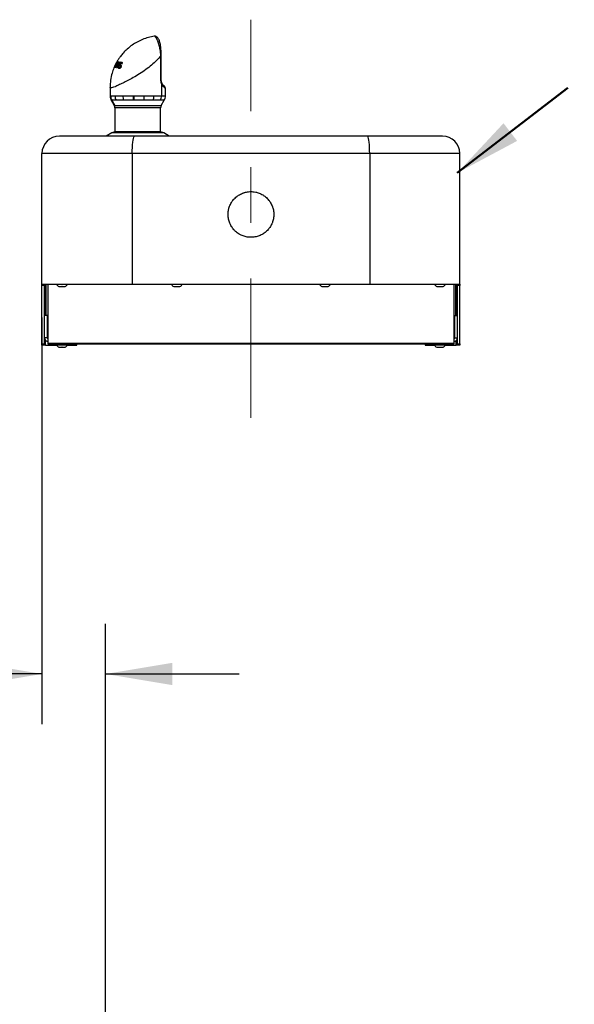
# Model space of a CAD drawing. Units: inches. Extents: x 0.2 to 10.8, y 0.2 to 8.2.
# Drawn here: x 1.9 to 2.9, y 3.1 to 4.9 of the extents above; entities that cross this region are included whole.
import ezdxf

# ---------------------------------------------------------------- set-up
doc = ezdxf.new("R2010")
doc.units = ezdxf.units.IN
doc.header["$MEASUREMENT"] = 0
doc.linetypes.add('CENTERX2', pattern=[0.8, 0.5, -0.1, 0.1, -0.1])
doc.linetypes.add('PHANTOM', pattern=[0.5, 0.25, -0.05, 0.05, -0.05, 0.05, -0.05])
doc.layers.add('DIM', color=7, linetype='Continuous', lineweight=25)
doc.layers.add('TXT', color=7, linetype='PHANTOM', lineweight=50)
doc.styles.add('SLDTEXTSTYLE0', font='TXT', dxfattribs={"width": 0.605})
doc.dimstyles.new('SLDDIMSTYLE1', dxfattribs={"dimtxt": 0.12, "dimasz": 0.12, "dimexe": 0, "dimexo": 0.0625, "dimgap": 0.03, "dimtad": 0, "dimtih": 1, "dimtoh": 1, "dimdec": 3, "dimlfac": 16, "dimrnd": 1e-09, "dimzin": 12, "dimdsep": 46, "dimlunit": 5, "dimtxsty": 'SLDTEXTSTYLE0', "dimsah": 1, "dimcen": 0.09, "dimadec": 0, "dimazin": 3, "dimtfac": 1, "dimtdec": 3, "dimtmove": 0, "dimatfit": 0, "dimfxl": 0, "dimfrac": 2, "dimtolj": 1, "dimtzin": 12, "dimarcsym": 0})

# ---------------------------------------------------------------- blocks, each defined once
blk = doc.blocks.new('_D')
at = {"layer": 'DIM'}
for p, q in [((3.2724, 3.7545), (3.2724, 1.4242)), ((2.3349, 2.3083), (2.3349, 1.4242)), ((2.5059, 1.6061), (2.4647, 1.6061)), ((2.4647, 1.6061), (2.4647, 1.4219)), ((3.0556, 1.6061), (3.0968, 1.6061)), ((3.0968, 1.6061), (3.0968, 1.4219)), ((2.3349, 1.5142), (2.0949, 1.5142)), ((3.2724, 1.5142), (3.5124, 1.5142)), ((2.4647, 1.4219), (2.5059, 1.4219)), ((3.0968, 1.4219), (3.0556, 1.4219))]:
    blk.add_line(p, q, dxfattribs=at)
for points in [[(2.3349, 1.5142), (2.2149, 1.5342), (2.2149, 1.4942)], [(3.2724, 1.5142), (3.3924, 1.4942), (3.3924, 1.5342)]]:
    blk.add_solid(points, dxfattribs=at)
at = {"layer": 'DIM', "char_height": 0.12, "attachment_point": 1, "style": 'SLDTEXTSTYLE0'}
for s, insert in [('15"', (2.6598, 1.7883)), ('381mm', (2.5059, 1.5766)), ('MIN*', (2.6205, 1.3649))]:
    blk.add_mtext(s, dxfattribs=dict(at, insert=insert))
blk = doc.blocks.new('_D_2')
at = {"layer": 'DIM'}
for p, q in [((1.8974, 4.3383), (1.8974, 3.6091)), ((2.0114, 2.6209), (2.0114, 3.7891)), ((1.8974, 3.6991), (1.5556, 3.6991)), ((2.0114, 3.6991), (2.2514, 3.6991))]:
    blk.add_line(p, q, dxfattribs=at)
for points in [[(1.8974, 3.6991), (1.7774, 3.7191), (1.7774, 3.6791)], [(2.0114, 3.6991), (2.1314, 3.6791), (2.1314, 3.7191)]]:
    blk.add_solid(points, dxfattribs=at)
at = {"layer": 'DIM', "insert": (0.4985, 3.7617), "char_height": 0.12, "attachment_point": 1, "style": 'SLDTEXTSTYLE0'}
blk.add_mtext('0 - 4"[102mm]', dxfattribs=at)

msp = doc.modelspace()

# ---------------------------------------------------------------- linework, layer by layer
at = {"color": 7, "linetype": 'Continuous', "lineweight": 25}
for p, q in [((2.09913934, 4.84293915), (2.0988845, 4.84291598)), ((2.09985147, 4.84295646), (2.09893035, 4.84282505)), ((2.09985538, 4.84299137), (2.09913934, 4.84293915)), ((2.11064938, 4.76508704), (2.11064938, 4.80804037)), ((2.1114862, 4.76508704), (2.1114862, 4.80804037)), ((2.02810329, 4.78969654), (2.02659856, 4.78626312)), ((2.02730292, 4.78661922), (2.02856437, 4.78992798)), ((2.02760296, 4.78664635), (2.02730292, 4.78661922)), ((2.02817068, 4.78973042), (2.02878517, 4.79112095)), ((2.02873414, 4.78661232), (2.02823783, 4.78664532)), ((2.03025929, 4.79398004), (2.02870984, 4.79096739)), ((2.02870984, 4.79096739), (2.02907921, 4.79115263)), ((2.0291805, 4.79078318), (2.02870984, 4.79096739)), ((2.03324154, 4.7945711), (2.02873414, 4.78661232)), ((2.03022751, 4.79391829), (2.02886941, 4.79108106)), ((2.02907921, 4.79115263), (2.03033653, 4.79390861)), ((2.03316777, 4.79732869), (2.02998477, 4.79035551)), ((2.03015178, 4.79006819), (2.03451905, 4.79722794)), ((2.03127986, 4.7862439), (2.03058337, 4.78636666)), ((2.03067745, 4.79473492), (2.03196234, 4.79711838)), ((2.03196234, 4.79711838), (2.03213335, 4.79720506)), ((2.03273296, 4.79003681), (2.03700604, 4.79682109)), ((2.03282418, 4.79732239), (2.03316777, 4.79732869)), ((2.03515663, 4.79714243), (2.03295546, 4.79177141)), ((2.03451905, 4.79722794), (2.03515663, 4.79714243)), ((2.03509873, 4.79700104), (2.03451905, 4.79722794)), ((2.0345905, 4.7896675), (2.03538831, 4.78949151)), ((2.03535022, 4.78937021), (2.0345905, 4.7896675)), ((2.03763828, 4.7935069), (2.03687598, 4.79380522)), ((2.03700604, 4.79682109), (2.03775097, 4.79667017)), ((2.03767633, 4.7965587), (2.03700604, 4.79682109)), ((2.03934458, 4.79067729), (2.03974899, 4.78975653)), ((2.04067265, 4.79264114), (2.04043369, 4.79270288)), ((2.0405585, 4.79618133), (2.04155971, 4.79561506)), ((2.04155971, 4.79561506), (2.04067265, 4.79264114)), ((2.04124866, 4.79591132), (2.04135997, 4.79586571)), ((2.11180072, 4.75859726), (2.11180072, 4.7360619)), ((2.01960374, 4.75082974), (2.01960374, 4.73603946)), ((2.06101242, 4.7360619), (2.06206153, 4.7360619)), ((2.11896508, 4.7360619), (2.11896508, 4.74909176)), ((2.02171379, 4.72819684), (2.02725154, 4.7186051)), ((2.02272348, 4.72824935), (2.02816991, 4.7186051)), ((2.06235856, 4.72824935), (2.06136815, 4.72824935)), ((2.11130363, 4.7186051), (2.11687173, 4.72824935)), ((2.02834008, 4.71454262), (2.02834008, 4.67171968)), ((2.11021508, 4.67171968), (2.11021508, 4.71454262)), ((2.06359577, 4.66390728), (1.92865258, 4.66390728)), ((2.02268304, 4.66962633), (2.01277719, 4.66390728)), ((2.02923467, 4.67171968), (2.02834008, 4.67171968)), ((2.11021508, 4.67171968), (2.02923467, 4.67171968)), ((2.48120942, 4.66390728), (2.06359577, 4.66390728)), ((2.12577798, 4.66390728), (2.11587213, 4.66962633)), ((2.61615259, 4.66390728), (2.48120942, 4.66390728)), ((1.89740258, 4.3982822), (1.89740258, 4.63265722)), ((2.0593344, 4.63265722), (1.89740258, 4.63265722)), ((2.0593344, 4.63265722), (2.0593344, 4.3982822)), ((2.48547077, 4.63265722), (2.0593344, 4.63265722)), ((2.48547077, 4.63265722), (2.48547077, 4.3982822)), ((2.64740257, 4.63265722), (2.48547077, 4.63265722)), ((2.64740257, 4.3982822), (2.64740257, 4.63265722)), ((1.89740258, 4.3982822), (2.0593344, 4.3982822)), ((1.89740258, 4.39599393), (1.89740258, 4.3982822)), ((1.90207133, 4.3982822), (1.90207133, 4.39599393)), ((1.90519634, 4.34203222), (1.90519634, 4.3982822)), ((1.90835884, 4.29242338), (1.90835884, 4.3982822)), ((2.0593344, 4.3982822), (2.48547077, 4.3982822)), ((2.48547077, 4.3982822), (2.64740257, 4.3982822)), ((2.63648384, 4.3982822), (2.63648384, 4.29242338)), ((2.63957132, 4.3982822), (2.63957132, 4.34203222)), ((2.64273382, 4.39599393), (2.64273382, 4.3982822)), ((2.64740257, 4.3982822), (2.64740257, 4.39599393)), ((1.90207133, 4.39599393), (1.89740258, 4.39599393)), ((1.89740258, 4.2911955), (1.89740258, 4.39599393)), ((1.90207133, 4.2911955), (1.90207133, 4.39599393)), ((1.92769632, 4.39411354), (1.92843852, 4.39411354)), ((1.92846144, 4.39411354), (1.92843852, 4.39412029)), ((1.92843852, 4.39412029), (1.92843852, 4.39411354)), ((1.92846144, 4.39411354), (1.93329841, 4.39411354)), ((1.93332133, 4.39412029), (1.93329841, 4.39411354)), ((1.93334425, 4.39411354), (1.93332133, 4.39412029)), ((1.93334425, 4.39411354), (1.93818122, 4.39411354)), ((1.93820414, 4.39412029), (1.93818122, 4.39411354)), ((1.93820414, 4.39411354), (1.93820414, 4.39412029)), ((1.93820414, 4.39411354), (1.93894633, 4.39411354)), ((2.13373409, 4.39411354), (2.13447628, 4.39411354)), ((2.1344992, 4.39411354), (2.13447628, 4.39412029)), ((2.13447628, 4.39412029), (2.13447628, 4.39411354)), ((2.1344992, 4.39411354), (2.13933617, 4.39411354)), ((2.13935909, 4.39412029), (2.13933617, 4.39411354)), ((2.13938201, 4.39411354), (2.13935909, 4.39412029)), ((2.13938201, 4.39411354), (2.14421898, 4.39411354)), ((2.1442419, 4.39412029), (2.14421898, 4.39411354)), ((2.1442419, 4.39411354), (2.1442419, 4.39412029)), ((2.1442419, 4.39411354), (2.14498409, 4.39411354)), ((2.39982108, 4.39411354), (2.40056326, 4.39411354)), ((2.40058618, 4.39411354), (2.40056326, 4.39412029)), ((2.40056326, 4.39412029), (2.40056326, 4.39411354)), ((2.40058618, 4.39411354), (2.40542315, 4.39411354)), ((2.40544607, 4.39412029), (2.40542315, 4.39411354)), ((2.405469, 4.39411354), (2.40544607, 4.39412029)), ((2.405469, 4.39411354), (2.41030596, 4.39411354)), ((2.41032889, 4.39412029), (2.41030596, 4.39411354)), ((2.41032889, 4.39411354), (2.41032889, 4.39412029)), ((2.41032889, 4.39411354), (2.41107107, 4.39411354)), ((2.60585884, 4.39411354), (2.606601, 4.39411354)), ((2.60662395, 4.39411354), (2.606601, 4.39412029)), ((2.606601, 4.39412029), (2.606601, 4.39411354)), ((2.60662395, 4.39411354), (2.61146093, 4.39411354)), ((2.61148384, 4.39412029), (2.61146093, 4.39411354)), ((2.61150676, 4.39411354), (2.61148384, 4.39412029)), ((2.61150676, 4.39411354), (2.61634374, 4.39411354)), ((2.61636665, 4.39412029), (2.61634374, 4.39411354)), ((2.61636665, 4.39411354), (2.61636665, 4.39412029)), ((2.61636665, 4.39411354), (2.61710885, 4.39411354)), ((2.64740257, 4.39599393), (2.64273382, 4.39599393)), ((2.64273382, 4.39599393), (2.64273382, 4.2911955)), ((2.64740257, 4.2911955), (2.64740257, 4.39599393)), ((1.90674008, 4.34203222), (1.90207133, 4.34203222)), ((1.90674008, 4.34203222), (1.90674008, 4.30176345)), ((2.63806507, 4.30176345), (2.63806507, 4.34203222)), ((2.63806507, 4.34203222), (2.64273382, 4.34203222)), ((1.90674008, 4.30176345), (1.90207133, 4.30176345)), ((1.90835884, 4.2998634), (1.90829823, 4.2998634)), ((1.90835884, 4.29242338), (2.63648384, 4.29242338)), ((1.90835884, 4.29048843), (1.90835884, 4.29242338)), ((2.63650694, 4.2998634), (2.63648384, 4.2998634)), ((2.63648384, 4.29242338), (2.63648384, 4.29048843)), ((2.63806507, 4.30176345), (2.64273382, 4.30176345)), ((1.89740258, 4.2911955), (1.90207133, 4.2911955)), ((1.89740258, 4.28890723), (1.89740258, 4.2911955)), ((1.90207133, 4.28890723), (1.89740258, 4.28890723)), ((1.90207133, 4.2911955), (1.90207133, 4.28890723)), ((1.90400883, 4.28890723), (1.90207133, 4.28890723)), ((1.90400883, 4.28890723), (1.92345633, 4.28890723)), ((2.63648384, 4.29048843), (1.90835884, 4.29048843)), ((1.92307134, 4.29048843), (1.92307134, 4.28955095)), ((1.92307134, 4.28955095), (1.94357134, 4.28955095)), ((1.92769632, 4.28505097), (1.92843852, 4.28505097)), ((1.92846144, 4.28505097), (1.92843852, 4.28505787)), ((1.92843852, 4.28505787), (1.92843852, 4.28505097)), ((1.92846144, 4.28505097), (1.93329841, 4.28505097)), ((1.93332133, 4.28505787), (1.93329841, 4.28505097)), ((1.93334425, 4.28505097), (1.93332133, 4.28505787)), ((1.93334425, 4.28505097), (1.93818122, 4.28505097)), ((1.93820414, 4.28505787), (1.93818122, 4.28505097)), ((1.93820414, 4.28505097), (1.93820414, 4.28505787)), ((1.93820414, 4.28505097), (1.93894633, 4.28505097)), ((1.94318633, 4.28890723), (1.95990258, 4.28890723)), ((1.94357134, 4.28955095), (1.94357134, 4.29048843)), ((1.95990258, 4.28890723), (1.95990258, 4.29048843)), ((2.58490258, 4.29048843), (2.58490258, 4.28890723)), ((2.58490258, 4.28890723), (2.60161883, 4.28890723)), ((2.60123383, 4.29048843), (2.60123383, 4.28955095)), ((2.60123383, 4.28955095), (2.62173382, 4.28955095)), ((2.60585884, 4.28505097), (2.606601, 4.28505097)), ((2.60662395, 4.28505097), (2.606601, 4.28505787)), ((2.606601, 4.28505787), (2.606601, 4.28505097)), ((2.60662395, 4.28505097), (2.61146093, 4.28505097)), ((2.61148384, 4.28505787), (2.61146093, 4.28505097)), ((2.61150676, 4.28505097), (2.61148384, 4.28505787)), ((2.61150676, 4.28505097), (2.61634374, 4.28505097)), ((2.61636665, 4.28505787), (2.61634374, 4.28505097)), ((2.61636665, 4.28505097), (2.61636665, 4.28505787)), ((2.61636665, 4.28505097), (2.61710885, 4.28505097)), ((2.62134882, 4.28890723), (2.64079634, 4.28890723)), ((2.62173382, 4.28955095), (2.62173382, 4.29048843)), ((2.64273382, 4.28890723), (2.64079634, 4.28890723)), ((2.64273382, 4.2911955), (2.64740257, 4.2911955)), ((2.64273382, 4.28890723), (2.64273382, 4.2911955)), ((2.64740257, 4.28890723), (2.64273382, 4.28890723)), ((2.64740257, 4.2911955), (2.64740257, 4.28890723))]:
    msp.add_line(p, q, dxfattribs=at)
at = {"color": 8, "linetype": 'Continuous', "lineweight": 25}
for p, q in [((2.11148597, 4.80804037), (2.11064938, 4.80804037)), ((2.03332465, 4.78980522), (2.03273296, 4.79003681)), ((2.11064938, 4.76508704), (2.11148593, 4.76508704)), ((2.11180072, 4.7360619), (2.11896508, 4.7360619)), ((2.02725154, 4.7186051), (2.02816991, 4.7186051)), ((2.02816991, 4.7186051), (2.11130363, 4.7186051)), ((2.11687173, 4.72824935), (2.1100092, 4.72824935)), ((2.02923467, 4.71454262), (2.02834008, 4.71454262)), ((2.11021508, 4.71454262), (2.02923467, 4.71454262)), ((2.11587213, 4.66962633), (2.02268304, 4.66962633)), ((1.90400883, 4.34203222), (1.90400883, 4.3982822)), ((2.64079634, 4.34203222), (2.64079634, 4.3982822)), ((1.90400883, 4.28890723), (1.90400883, 4.29708953)), ((2.64079634, 4.28890723), (2.64079634, 4.29708953))]:
    msp.add_line(p, q, dxfattribs=at)
at = {"color": 7, "linetype": 'Continuous', "lineweight": 25, "flags": 128}
for points in [[(2.0593344, 4.63265722), (2.05939914, 4.63808368), (2.05959139, 4.64334529), (2.05990532, 4.64828218), (2.06033137, 4.65274431), (2.06085661, 4.65659617), (2.06146508, 4.65972058), (2.06213829, 4.66202263), (2.06285579, 4.66343252), (2.06359577, 4.66390728)], [(2.48547077, 4.63265722), (2.48540601, 4.63808368), (2.48521377, 4.64334529), (2.48489984, 4.64828218), (2.48447381, 4.65274431), (2.48394857, 4.65659617), (2.48334009, 4.65972058), (2.48266686, 4.66202263), (2.48194938, 4.66343252), (2.48120942, 4.66390728)]]:
    msp.add_lwpolyline(points, dxfattribs=at)
at = {"color": 8, "linetype": 'Continuous', "lineweight": 25}
for centre, radius, start, end in [((2.11060393, 4.7598053), 0.00170048, 314.73194933, 13.21380737), ((2.11338524, 4.75016902), 0.00481649, 358.23049871, 48.62441142)]:
    msp.add_arc(centre, radius, start, end, dxfattribs=at)
at = {"color": 7, "linetype": 'Continuous', "lineweight": 25}
for centre, radius, start, end in [((2.03656905, 4.73605277), 0.01589317, 179.96708494, 209.40579584), ((2.04690161, 4.73606764), 0.01834407, 180.01748229, 205.22631611), ((2.06931445, 4.73574802), 0.02671222, 179.32706699, 196.30355891), ((2.14404753, 4.73592843), 0.08303522, 179.90790957, 185.30628988), ((2.1574613, 4.73577707), 0.0954002, 179.82894095, 184.52573405), ((2.02048644, 4.73561306), 0.06030502, 352.98637759, 0.42644637), ((2.07374991, 4.73595505), 0.02461975, 341.76055568, 0.24864645), ((2.09411739, 4.73600522), 0.01768341, 333.98565564, 0.18362353), ((2.10334008, 4.73606187), 0.015625, 330, 0), ((2.02021508, 4.71454263), 0.008125, 0, 30), ((2.11834008, 4.71454263), 0.008125, 150, 180), ((1.92865258, 4.63265722), 0.03125, 90, 180), ((2.03049554, 4.65609472), 0.015625, 90, 120), ((2.10805963, 4.65609472), 0.015625, 60, 90), ((2.61615258, 4.63265722), 0.03125, 360, 90), ((1.93282133, 4.40400757), 0.01114266, 210.91878184, 242.61649336), ((1.93382133, 4.40400757), 0.01114266, 297.38350664, 329.08121816), ((2.13885909, 4.40400757), 0.01114266, 210.91878184, 242.61649336), ((2.13985909, 4.40400757), 0.01114266, 297.38350664, 329.08121816), ((2.40494607, 4.40400757), 0.01114266, 210.91878184, 242.61649336), ((2.40594607, 4.40400757), 0.01114266, 297.38350664, 329.08121816), ((2.61098383, 4.40400757), 0.01114266, 210.91878184, 242.61649336), ((2.61198383, 4.40400757), 0.01114266, 297.38350664, 329.08121816), ((1.90867758, 4.30176347), 0.00660625, 180, 267.23441842), ((1.90867758, 4.30176347), 0.0019375, 180, 260.53087342), ((2.63612758, 4.30176347), 0.0019375, 280.59531448, 0), ((2.63612758, 4.30176347), 0.00660625, 273.0912435, 0), ((1.93282133, 4.29494507), 0.01114266, 208.95315584, 242.61649336), ((1.93382133, 4.29494507), 0.01114266, 297.38350664, 331.04684416), ((2.61098383, 4.29494507), 0.01114266, 208.95315584, 242.61649336), ((2.61198383, 4.29494507), 0.01114266, 297.38350664, 331.04684416)]:
    msp.add_arc(centre, radius, start, end, dxfattribs=at)
at = {"color": 8, "linetype": 'Continuous', "lineweight": 25}
msp.add_ellipse((2.06927758, 4.7667521), major_axis=(0.04967326, -0.01774519), ratio=0.0670369013, start_param=0.0239435691, end_param=0.1997222058, dxfattribs=at)
at = {"color": 7, "linetype": 'Continuous', "lineweight": 25}
for points, knots in [([(2.09889737, 4.84285233), (2.09541776, 4.8422397), (2.08819595, 4.84096821), (2.0778439, 4.83737077), (2.06814944, 4.83279047), (2.05891429, 4.82707125), (2.05062564, 4.82050026), (2.04363694, 4.8134967), (2.03854105, 4.80726292), (2.03472044, 4.80188673), (2.03276164, 4.79847821), (2.03184894, 4.79689002)], [0, 0, 0, 0, 0.1255522811, 0.260579356, 0.3884893986, 0.5069372766, 0.6472822713, 0.7653863953, 0.8600095908, 0.9347721791, 1, 1, 1, 1]), ([(2.11064938, 4.80804037), (2.11064937, 4.80804042), (2.11059888, 4.80884838), (2.11051554, 4.81046633), (2.11029683, 4.81290929), (2.11001787, 4.81535675), (2.10965025, 4.81789992), (2.10921389, 4.82035861), (2.10871869, 4.82271437), (2.10820122, 4.82487407), (2.10764066, 4.82696487), (2.10703279, 4.82902118), (2.10638912, 4.83101273), (2.10571585, 4.83292565), (2.10503577, 4.8347012), (2.10436245, 4.83631046), (2.10368878, 4.8377746), (2.10301719, 4.83908182), (2.10234006, 4.84023477), (2.10167062, 4.84119891), (2.10101857, 4.841959), (2.10039434, 4.84250803), (2.09976307, 4.84287177), (2.0993481, 4.8429166), (2.09913934, 4.84293915)], [0, 0, 0, 0, 0.0000026161, 0.0432360563, 0.0866872614, 0.1308516408, 0.1752785577, 0.2256812232, 0.2681087183, 0.3108055201, 0.3543579256, 0.3982015509, 0.4456255152, 0.4933933169, 0.5421634749, 0.5912523433, 0.6390016, 0.6899969212, 0.7412837221, 0.7934493693, 0.8459032173, 0.8968811258, 0.948121918, 1, 1, 1, 1]), ([(2.11147572, 4.80804081), (2.11147562, 4.80885646), (2.11147534, 4.81121726), (2.11133151, 4.81517216), (2.11101754, 4.81975331), (2.11053223, 4.82413032), (2.10989182, 4.828171), (2.10908747, 4.83183254), (2.10809005, 4.83516679), (2.10690511, 4.83794167), (2.10555259, 4.84004822), (2.10404392, 4.84156154), (2.1023751, 4.84254562), (2.1007288, 4.84307422), (2.09980347, 4.84293511), (2.09957089, 4.84290014)], [0, 0, 0, 0, 0.0459567239, 0.1330170188, 0.2248075082, 0.3160319479, 0.4088433902, 0.5039596534, 0.6032379564, 0.7113938811, 0.8054932331, 0.870077106, 0.9262318484, 0.9814583241, 1, 1, 1, 1]), ([(2.02663361, 4.78626297), (2.02541773, 4.78303543), (2.02274429, 4.7759388), (2.02017662, 4.76402939), (2.0198005, 4.75536313), (2.01960374, 4.75082944)], [0, 0, 0, 0, 0.2845839363, 0.6257355578, 1, 1, 1, 1]), ([(2.03213335, 4.79720506), (2.03127511, 4.79550476), (2.02955384, 4.79209468), (2.02825446, 4.78846583), (2.02760296, 4.78664635)], [0, 0, 0, 0, 0.4986085962, 1, 1, 1, 1]), ([(2.02823783, 4.78664532), (2.02890765, 4.78846701), (2.03025044, 4.79211896), (2.03196492, 4.79558519), (2.03282418, 4.79732239)], [0, 0, 0, 0, 0.4988235146, 1, 1, 1, 1]), ([(2.02998477, 4.79035551), (2.02983993, 4.7899908), (2.02962267, 4.78944369), (2.02934235, 4.78870938), (2.02920504, 4.78834083), (2.02913639, 4.78815656)], [0, 0, 0, 0, 0.4999406795, 0.7499672543, 1, 1, 1, 1]), ([(2.02913639, 4.78815656), (2.02921937, 4.78831653), (2.02942682, 4.78871649), (2.029764, 4.78935469), (2.03002252, 4.78983036), (2.03015178, 4.79006819)], [0, 0, 0, 0, 0.2499742619, 0.6249822276, 1, 1, 1, 1]), ([(2.0313667, 4.79596104), (2.03117764, 4.79562652), (2.03089264, 4.79512222), (2.03052644, 4.79446469), (2.03034846, 4.79414182), (2.03025929, 4.79398004)], [0, 0, 0, 0, 0.49575112549, 0.74733953797, 1, 1, 1, 1]), ([(2.03033653, 4.79390861), (2.03042011, 4.79408091), (2.03062907, 4.79451168), (2.03097068, 4.79519624), (2.03123469, 4.7957061), (2.0313667, 4.79596104)], [0, 0, 0, 0, 0.2499563495, 0.6249507745, 1, 1, 1, 1]), ([(2.03058337, 4.78636666), (2.03102699, 4.78777923), (2.03191552, 4.79060848), (2.03303158, 4.79333837), (2.03359041, 4.7947053)], [0, 0, 0, 0, 0.49927486775, 1, 1, 1, 1]), ([(2.03775097, 4.79667017), (2.03658407, 4.7949894), (2.03424458, 4.79161967), (2.0322697, 4.78803873), (2.03127986, 4.7862439)], [0, 0, 0, 0, 0.4987835699, 1, 1, 1, 1]), ([(2.03295546, 4.79177141), (2.03271346, 4.79112443), (2.03235031, 4.79015356), (2.03187621, 4.78883826), (2.03164052, 4.78817412), (2.03152265, 4.78784196)], [0, 0, 0, 0, 0.4996174578, 0.7497422667, 1, 1, 1, 1]), ([(2.03152265, 4.78784196), (2.03162134, 4.78802596), (2.03186808, 4.78848596), (2.03227043, 4.78921807), (2.03257878, 4.78976389), (2.03273296, 4.79003681)], [0, 0, 0, 0, 0.2499939786, 0.6249873436, 1, 1, 1, 1]), ([(2.03412282, 4.79592863), (2.03397443, 4.7957033), (2.03375182, 4.79536528), (2.03345928, 4.79491197), (2.03331412, 4.79468472), (2.03324154, 4.7945711)], [0, 0, 0, 0, 0.4999617405, 0.7500053827, 1, 1, 1, 1]), ([(2.03359041, 4.7947053), (2.03363402, 4.79480756), (2.03374306, 4.79506326), (2.03391993, 4.79547128), (2.03405519, 4.79577619), (2.03412282, 4.79592863)], [0, 0, 0, 0, 0.2499671034, 0.6250245338, 1, 1, 1, 1]), ([(2.03542301, 4.7851819), (2.03497247, 4.7853436), (2.03430477, 4.78558322), (2.03391841, 4.78661039), (2.03393635, 4.78763623), (2.03418677, 4.7887017), (2.03446927, 4.78937749), (2.0345905, 4.7896675)], [0, 0, 0, 0, 0.35947616, 0.532735379, 0.706512273, 0.8740484636, 1, 1, 1, 1]), ([(2.03538831, 4.78949151), (2.03524172, 4.78909278), (2.03500584, 4.78845116), (2.03493259, 4.7876382), (2.03508156, 4.7870486), (2.03540676, 4.78662562), (2.03575424, 4.78650629), (2.03590545, 4.78645437)], [0, 0, 0, 0, 0.2606833359, 0.4194854251, 0.5779833834, 0.8163656922, 1, 1, 1, 1]), ([(2.03865347, 4.78654046), (2.03839145, 4.7862675), (2.03786845, 4.78572266), (2.03687512, 4.7852099), (2.03604763, 4.78506335), (2.03556635, 4.7851547), (2.03542301, 4.7851819)], [0, 0, 0, 0, 0.2367926759, 0.4726411662, 0.8429335106, 1, 1, 1, 1]), ([(2.03590545, 4.78645437), (2.03617777, 4.78642408), (2.03660091, 4.78637702), (2.03726782, 4.78666813), (2.03775776, 4.78708035), (2.03811341, 4.7875316), (2.03826743, 4.78784374), (2.03831931, 4.78794888)], [0, 0, 0, 0, 0.3653544261, 0.5676860363, 0.7400896755, 0.9124534728, 1, 1, 1, 1]), ([(2.03655882, 4.79132364), (2.03646343, 4.79159489), (2.03631338, 4.7920216), (2.03647666, 4.79290591), (2.03670062, 4.79346182), (2.03685125, 4.79375679), (2.03687598, 4.79380522)], [0, 0, 0, 0, 0.442844032, 0.6966443957, 0.9501943045, 1, 1, 1, 1]), ([(2.03823299, 4.78959637), (2.03792935, 4.7898823), (2.03747454, 4.79031057), (2.03688699, 4.79081783), (2.03666847, 4.79115464), (2.03655882, 4.79132364)], [0, 0, 0, 0, 0.50018979653, 0.74920255403, 1, 1, 1, 1]), ([(2.03687598, 4.79380522), (2.037069, 4.79412741), (2.03745571, 4.79477291), (2.03819139, 4.79553968), (2.03905992, 4.79610576), (2.0398641, 4.79629415), (2.04036317, 4.79621307), (2.0405585, 4.79618133)], [0, 0, 0, 0, 0.1811352415, 0.3628959312, 0.5420064773, 0.8207393226, 1, 1, 1, 1]), ([(2.03774008, 4.79372044), (2.03769663, 4.79363364), (2.03759039, 4.79342145), (2.03747435, 4.79306814), (2.0374699, 4.7928501), (2.03746762, 4.79273837)], [0, 0, 0, 0, 0.25232924328, 0.61686524843, 1, 1, 1, 1]), ([(2.03746762, 4.79273837), (2.03755979, 4.79252624), (2.03780268, 4.79196718), (2.03857321, 4.7915023), (2.03908748, 4.79095227), (2.03934458, 4.79067729)], [0, 0, 0, 0, 0.234176338, 0.6171400457, 1, 1, 1, 1]), ([(2.03753544, 4.78581637), (2.03761733, 4.78583732), (2.03778082, 4.78587912), (2.03812441, 4.7862868), (2.03850602, 4.7869698), (2.03871792, 4.7874909), (2.03882381, 4.78775133)], [0, 0, 0, 0, 0.2809294191, 0.5608243835, 0.7805128188, 1, 1, 1, 1]), ([(2.03991342, 4.79497208), (2.0396582, 4.79501343), (2.03928783, 4.79507343), (2.03869783, 4.7948208), (2.03828942, 4.79449115), (2.03795834, 4.79409995), (2.03780561, 4.79383438), (2.03774008, 4.79372044)], [0, 0, 0, 0, 0.39297517176, 0.57026078871, 0.7481354332, 0.89194274802, 1, 1, 1, 1]), ([(2.03831931, 4.78794888), (2.0383854, 4.78811668), (2.03851836, 4.78845425), (2.038545, 4.78895175), (2.038428, 4.78932734), (2.03829565, 4.78950993), (2.03823299, 4.78959637)], [0, 0, 0, 0, 0.24161251903, 0.48605050131, 0.75669963173, 1, 1, 1, 1]), ([(2.03974899, 4.78975653), (2.03957167, 4.78922383), (2.03921668, 4.78815734), (2.03884134, 4.78707979), (2.03865347, 4.78654046)], [0, 0, 0, 0, 0.4994838731, 1, 1, 1, 1]), ([(2.03912137, 4.78924877), (2.03907654, 4.78938938), (2.03900268, 4.78962102), (2.03887137, 4.78987879), (2.03877238, 4.79012536), (2.03873833, 4.79035997), (2.03872131, 4.79047724)], [0, 0, 0, 0, 0.3399332742, 0.5600208818, 0.7800837992, 1, 1, 1, 1]), ([(2.03882381, 4.78775133), (2.03889143, 4.78794263), (2.03902661, 4.78832506), (2.03915466, 4.78890837), (2.039134, 4.78911964), (2.03912137, 4.78924877)], [0, 0, 0, 0, 0.2801264775, 0.5599753244, 1, 1, 1, 1]), ([(2.04043369, 4.79270288), (2.0405497, 4.7929939), (2.04074064, 4.7934729), (2.04078594, 4.79408183), (2.04065902, 4.79453372), (2.04041319, 4.79478773), (2.04019993, 4.79486118), (2.04013471, 4.79488364)], [0, 0, 0, 0, 0.2751478656, 0.4528743429, 0.630498475, 0.8870010593, 1, 1, 1, 1]), ([(2.04059145, 4.79264114), (2.04070228, 4.79297259), (2.04092321, 4.79363327), (2.04106362, 4.79454005), (2.04088972, 4.7945969), (2.04078336, 4.79463167)], [0, 0, 0, 0, 0.2810986653, 0.560295107, 1, 1, 1, 1]), ([(2.11180072, 4.75859726), (2.1118007, 4.75859726), (2.11155601, 4.75859725), (2.11130797, 4.76104881), (2.11068826, 4.76268891), (2.11065757, 4.76458187), (2.11064938, 4.76508704)], [0, 0, 0, 0, 0.0000124919, 0.2000670601, 0.7865245715, 1, 1, 1, 1]), ([(2.11229457, 4.76020574), (2.1121792, 4.76053578), (2.11185561, 4.76146155), (2.11153603, 4.76317307), (2.11152818, 4.76452427), (2.11152489, 4.76509129)], [0, 0, 0, 0, 0.243305364, 0.6824569359, 1, 1, 1, 1]), ([(2.11819943, 4.75002029), (2.11787688, 4.75027038), (2.11722524, 4.7507756), (2.1155602, 4.75232962), (2.11351507, 4.7547102), (2.11229207, 4.75748317), (2.11180072, 4.75859726)], [0, 0, 0, 0, 0.232908374, 0.4705281218, 0.7872756774, 1, 1, 1, 1]), ([(2.11656747, 4.75378533), (2.11637898, 4.75394767), (2.11592118, 4.75434197), (2.11516315, 4.75508937), (2.11412288, 4.75634436), (2.1131824, 4.75795426), (2.11252956, 4.75923975), (2.1123025, 4.76009717), (2.11228171, 4.76017567)], [0, 0, 0, 0, 0.1800536877, 0.4373227378, 0.6512308802, 0.8274636504, 0.9842040474, 1, 1, 1, 1]), ([(2.11895071, 4.74928081), (2.11888991, 4.74979416), (2.11876582, 4.75084183), (2.11813523, 4.75204476), (2.11738632, 4.75304089), (2.11686273, 4.75351611), (2.11655432, 4.75379604)], [0, 0, 0, 0, 0.2059050727, 0.4202283227, 0.6584986832, 1, 1, 1, 1]), ([(2.0196797, 4.73604195), (2.01969855, 4.73512546), (2.01973989, 4.73311544), (2.02051517, 4.73044463), (2.0214091, 4.72885996), (2.0217663, 4.72822676)], [0, 0, 0, 0, 0.3347610827, 0.7341856468, 1, 1, 1, 1]), ([(2.02067588, 4.7360619), (2.02138805, 4.73605381), (2.02283307, 4.7360374), (2.02584698, 4.73603829), (2.02798986, 4.73605707), (2.02855754, 4.73606204)], [0, 0, 0, 0, 0.416685567, 0.8454715224, 1, 1, 1, 1]), ([(2.02855754, 4.73606204), (2.02905584, 4.73606604), (2.03118448, 4.73608313), (2.03561126, 4.73610021), (2.04024955, 4.7360747), (2.04260407, 4.73606175)], [0, 0, 0, 0, 0.1308031015, 0.5587719907, 1, 1, 1, 1]), ([(2.04260407, 4.73606175), (2.04417742, 4.73605301), (2.04654361, 4.73603987), (2.04987534, 4.73603507), (2.05335748, 4.73603845), (2.05657264, 4.73605168), (2.05946584, 4.73605996), (2.06049671, 4.73606125), (2.06101242, 4.7360619)], [0, 0, 0, 0, 0.2759834167, 0.415055098, 0.5520567169, 0.8416879384, 0.920802769, 1, 1, 1, 1]), ([(2.06206153, 4.7360619), (2.06297184, 4.7360607), (2.06479533, 4.73605831), (2.06755752, 4.73605066), (2.07031724, 4.73604523), (2.07311827, 4.73604396), (2.07594892, 4.7360475), (2.07819097, 4.7360539), (2.07980194, 4.73605901), (2.08046046, 4.73606093), (2.08078979, 4.7360619)], [0, 0, 0, 0, 0.1460128662, 0.2924877317, 0.4398786318, 0.5849465418, 0.7384634031, 0.8924898123, 0.9462339442, 1, 1, 1, 1]), ([(2.08078979, 4.7360619), (2.08346521, 4.73606783), (2.08889688, 4.73607986), (2.09464992, 4.7360678), (2.09768332, 4.73606298), (2.09836944, 4.7360619)], [0, 0, 0, 0, 0.4289379803, 0.8708326572, 1, 1, 1, 1]), ([(2.09836944, 4.7360619), (2.10054388, 4.73606077), (2.10495629, 4.73605849), (2.10909007, 4.73606223), (2.11131789, 4.7360619), (2.11180069, 4.7360619), (2.11180072, 4.7360619)], [0, 0, 0, 0, 0.4164826985, 0.8451331553, 0.999991669, 1, 1, 1, 1]), ([(2.03030699, 4.72824949), (2.02976031, 4.72824459), (2.02774039, 4.72822645), (2.02482768, 4.72822407), (2.02343145, 4.72824084), (2.02272348, 4.72824935)], [0, 0, 0, 0, 0.1546313998, 0.5713520553, 1, 1, 1, 1]), ([(2.04367638, 4.7282492), (2.04221319, 4.7282579), (2.0400122, 4.728271), (2.03733116, 4.72827824), (2.03470586, 4.72827833), (2.03262978, 4.7282678), (2.03101339, 4.72825559), (2.03054251, 4.72825153), (2.03030699, 4.72824949)], [0, 0, 0, 0, 0.2844247641, 0.427840397, 0.568976667, 0.8687461675, 0.9343494097, 1, 1, 1, 1]), ([(2.06136815, 4.72824935), (2.06087977, 4.72824878), (2.0599025, 4.72824764), (2.05721524, 4.72823903), (2.05419325, 4.7282267), (2.05091266, 4.7282225), (2.04761476, 4.72822669), (2.04526922, 4.7282401), (2.04367638, 4.7282492)], [0, 0, 0, 0, 0.0780160526, 0.1561135179, 0.4327459909, 0.5721700404, 0.7094627069, 1, 1, 1, 1]), ([(2.0803402, 4.72824949), (2.08002516, 4.72824847), (2.07939495, 4.72824642), (2.07703151, 4.72823866), (2.0740735, 4.72823115), (2.07054667, 4.72823244), (2.0669218, 4.72823994), (2.0642043, 4.72824554), (2.06235856, 4.72824935)], [0, 0, 0, 0, 0.05358879435, 0.10720001158, 0.39979730535, 0.54726541569, 0.69250019162, 1, 1, 1, 1]), ([(2.09713269, 4.72824935), (2.09647393, 4.72825043), (2.09363936, 4.72825509), (2.08815324, 4.72826749), (2.08297001, 4.72825555), (2.0803402, 4.72824949)], [0, 0, 0, 0, 0.1297928977, 0.5584855156, 1, 1, 1, 1]), ([(2.1100092, 4.72824935), (2.10948266, 4.7282494), (2.10753864, 4.72824959), (2.10347612, 4.72824619), (2.09926747, 4.72824828), (2.09713269, 4.72824935)], [0, 0, 0, 0, 0.1547232116, 0.5712441655, 1, 1, 1, 1]), ([(2.27240258, 4.56429785), (2.27089032, 4.56425041), (2.26822917, 4.56416693), (2.26444239, 4.56356407), (2.26142647, 4.56283912), (2.25712537, 4.56146678), (2.25290942, 4.55952823), (2.2490298, 4.55703386), (2.24534925, 4.55426007), (2.2420124, 4.5510343), (2.23917632, 4.54739614), (2.23720402, 4.544435), (2.23553875, 4.54141204), (2.23402447, 4.53789157), (2.23304377, 4.53494655), (2.23192596, 4.53057172), (2.23133519, 4.52596796), (2.2313934, 4.52135516), (2.23179455, 4.51676416), (2.23276059, 4.51222568), (2.23434152, 4.50789324), (2.23623909, 4.50369397), (2.23865251, 4.4997308), (2.24157826, 4.4961653), (2.2447591, 4.49282997), (2.24834907, 4.48988813), (2.25229125, 4.48749112), (2.25639747, 4.48539625), (2.26075934, 4.48380843), (2.26527301, 4.48285146), (2.26984073, 4.48223447), (2.27448129, 4.48217955), (2.27905595, 4.48277048), (2.28356958, 4.48369937), (2.28796582, 4.48518343), (2.29208652, 4.48725429), (2.29603849, 4.48962453), (2.29969663, 4.49248), (2.30290022, 4.49579843), (2.30517368, 4.4985348), (2.30714847, 4.50136509), (2.30902559, 4.50470611), (2.31031142, 4.50753122), (2.31188455, 4.51176391), (2.31295768, 4.51628004), (2.31338632, 4.5208737), (2.31347155, 4.52548176), (2.31298948, 4.53009711), (2.31187405, 4.5345724), (2.31042983, 4.53894827), (2.30844776, 4.54314362), (2.30591452, 4.54699752), (2.30310336, 4.55064945), (2.29984392, 4.55395319), (2.29617691, 4.55675233), (2.2923146, 4.55926849), (2.28814456, 4.56130718), (2.28375701, 4.56273607), (2.28002338, 4.56364622), (2.27637975, 4.56420352), (2.27349236, 4.56427201), (2.27240258, 4.56429785)], [0, 0, 0, 0, 0.0176079002, 0.030984856, 0.0445879044, 0.0537075469, 0.0835680532, 0.0982631451, 0.1073824313, 0.1372495673, 0.1519477985, 0.1610689284, 0.1786832486, 0.192064977, 0.2056726828, 0.2147956727, 0.2446595669, 0.2593564595, 0.2684773428, 0.2983339295, 0.3130271749, 0.3221456216, 0.3520063736, 0.3667013381, 0.3758207952, 0.4056902956, 0.4203899329, 0.429512347, 0.4593819787, 0.4740816421, 0.4832040761, 0.5130648569, 0.5277601059, 0.5368798049, 0.5667367521, 0.5814297707, 0.5905481514, 0.620412184, 0.6351088764, 0.6442290647, 0.6618430794, 0.6752247812, 0.6888325275, 0.6979555166, 0.7278225321, 0.7425211734, 0.7516424918, 0.7815010197, 0.7961946712, 0.8053136331, 0.8351717719, 0.8498657233, 0.8589845773, 0.8888516421, 0.9035499413, 0.9126714589, 0.9425425337, 0.9572427961, 0.9663656614, 0.9873054523, 1, 1, 1, 1])]:
    msp.add_open_spline(points, degree=3, knots=knots, dxfattribs=at)
at = {"color": 8, "linetype": 'Continuous', "lineweight": 25}
for points, knots in [([(2.11064938, 4.80804037), (2.10829841, 4.80518902), (2.10364289, 4.7995426), (2.09436711, 4.79112762), (2.08398683, 4.783055), (2.07268609, 4.77554292), (2.06161133, 4.76900324), (2.05143447, 4.76346598), (2.04254596, 4.75893062), (2.03475435, 4.75516774), (2.02833253, 4.75235129), (2.02341091, 4.7505666), (2.02046992, 4.75004001), (2.01930993, 4.75021676), (2.01963248, 4.75082694), (2.01964706, 4.75085452)], [0, 0, 0, 0, 0.1007259428, 0.1994638276, 0.2965023626, 0.3923496777, 0.4863958055, 0.5654321569, 0.6417517496, 0.7149294517, 0.7860602361, 0.8565313367, 0.926606615, 0.9966820638, 1, 1, 1, 1]), ([(2.01963941, 4.73603946), (2.01964206, 4.73604052), (2.01964841, 4.73604307), (2.02001707, 4.73605784), (2.02047983, 4.73606069), (2.02067588, 4.7360619)], [0, 0, 0, 0, 0.2919169889, 0.7000312845, 1, 1, 1, 1]), ([(2.02272348, 4.72824935), (2.02253208, 4.72824779), (2.02189089, 4.72824258), (2.02181866, 4.7282338), (2.021768, 4.72822764)], [0, 0, 0, 0, 0.2985066548, 1, 1, 1, 1])]:
    msp.add_open_spline(points, degree=3, knots=knots, dxfattribs=at)
at = {"layer": 'DIM', "linetype": 'CENTERX2', "lineweight": 18, "ltscale": 0.5}
msp.add_line((2.27240258, 4.15828222), (2.27240258, 4.87265722), dxfattribs=at)
at = {"layer": 'TXT', "color": 7}
msp.add_line((2.64273383, 4.59791057), (2.87742244, 4.77836521), dxfattribs=at)
msp.add_solid([(2.64273383, 4.59791057), (2.75005444, 4.65520182), (2.72567238, 4.68691168)], dxfattribs=at)

# ---------------------------------------------------------------- dimensions: what is measured, and where the dimension line sits
at = {"layer": 'DIM'}
for base, p1, p2, text, picture, middle in [((2.01144633, 3.69912205), (1.89740258, 4.39828222), (2.01144633, 2.56088222), '0 - 4"[102mm]', '_D_2', (1.01334008, 3.69912205)), ((2.33490258, 1.51416426), (3.27240258, 3.81453222), (2.33490258, 2.36830097), '<> \\PMIN*', '_D', (2.80365258, 1.51416426))]:
    dim = msp.add_linear_dim(base=base, p1=p1, p2=p2, angle=0, text=text, dimstyle='SLDDIMSTYLE1', dxfattribs=at)
    dim.commit()
    dim.dimension.update_dxf_attribs({"geometry": picture, "text_midpoint": middle, "dimtype": 160})

doc.saveas('drawing.dxf')
